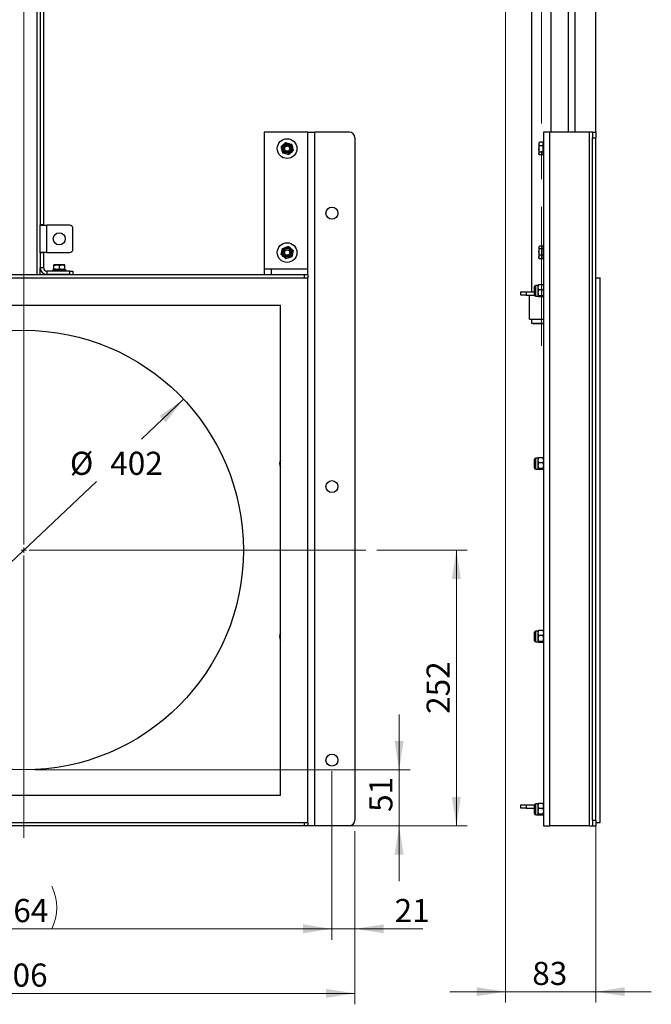
# Model space of a CAD drawing. Units: millimetres. Extents: x 8 to 201, y 4 to 288.
# Drawn here: x 66 to 124, y 135 to 225 of the extents above; entities that cross this region are included whole.
import ezdxf

# ---------------------------------------------------------------- set-up
doc = ezdxf.new("R2010")
doc.units = ezdxf.units.MM
doc.linetypes.add('CENTERX2', pattern=[20.32, 12.7, -2.54, 2.54, -2.54])
doc.styles.add('SLDTEXTSTYLE2', font='TXT', dxfattribs={"width": 0.7})
doc.dimstyles.new('SLDDIMSTYLE0', dxfattribs={"dimtxt": 2.731911, "dimasz": 2.64, "dimexe": 0, "dimexo": 0.0625, "dimgap": 0.682978, "dimtad": 1, "dimlfac": 10, "dimrnd": 1e-09, "dimzin": 12, "dimdsep": 46, "dimtxsty": 'SLDTEXTSTYLE2', "dimsah": 1, "dimcen": 0.09, "dimadec": 0, "dimazin": 3, "dimtfac": 1, "dimtofl": 0, "dimtmove": 0, "dimatfit": 3, "dimfxl": 0, "dimfrac": 2, "dimtolj": 1, "dimtzin": 12, "dimarcsym": 0})
doc.dimstyles.new('SLDDIMSTYLE2', dxfattribs={"dimtxt": 2.731911, "dimasz": 2.64, "dimexe": 0, "dimexo": 0.0625, "dimgap": 0.682978, "dimtad": 1, "dimdec": 0, "dimlfac": 10, "dimrnd": 1e-09, "dimzin": 12, "dimdsep": 46, "dimtxsty": 'SLDTEXTSTYLE2', "dimsah": 1, "dimcen": 0.09, "dimadec": 0, "dimazin": 3, "dimtfac": 1, "dimtdec": 0, "dimtmove": 0, "dimatfit": 0, "dimfxl": 0, "dimfrac": 2, "dimtolj": 1, "dimtzin": 12, "dimarcsym": 0})
doc.dimstyles.new('SLDDIMSTYLE3', dxfattribs={"dimtxt": 2.731911, "dimasz": 2.64, "dimexe": 0, "dimexo": 0.0625, "dimgap": 0.682978, "dimtad": 0, "dimtih": 1, "dimtoh": 1, "dimlfac": 10, "dimrnd": 1e-09, "dimzin": 12, "dimdsep": 46, "dimtxsty": 'SLDTEXTSTYLE2', "dimsah": 1, "dimcen": 0, "dimadec": 0, "dimazin": 3, "dimtfac": 1, "dimtmove": 0, "dimatfit": 3, "dimfxl": 0, "dimfrac": 2, "dimtolj": 1, "dimtzin": 12, "dimarcsym": 0})
doc.dimstyles.new('SLDDIMSTYLE4', dxfattribs={"dimtxt": 2.731911, "dimasz": 2.64, "dimexe": 0, "dimexo": 0.0625, "dimgap": 0.682978, "dimtad": 1, "dimlfac": 10, "dimrnd": 1e-09, "dimzin": 12, "dimdsep": 46, "dimtxsty": 'SLDTEXTSTYLE2', "dimsah": 1, "dimcen": 0.09, "dimadec": 0, "dimazin": 3, "dimtfac": 1, "dimtmove": 0, "dimatfit": 0, "dimfxl": 0, "dimfrac": 2, "dimtolj": 1, "dimtzin": 12, "dimarcsym": 0})

# ---------------------------------------------------------------- blocks, each defined once
blk = doc.blocks.new('_D_3')
at = {"color": 7, "linetype": 'Continuous', "lineweight": 0}
for p, q in [((110.663, 245.525), (110.663, 135.353)), ((118.933, 205.455), (118.933, 135.353)), ((110.663, 136.353), (105.583, 136.353)), ((110.663, 136.353), (118.933, 136.353)), ((118.933, 136.353), (124.013, 136.353))]:
    blk.add_line(p, q, dxfattribs=at)
at = {"color": 7, "linetype": 'Continuous', "lineweight": 18}
for points in [[(110.663, 136.353), (108.023, 136.761), (108.023, 135.945)], [(118.933, 136.353), (121.573, 135.945), (121.573, 136.761)]]:
    blk.add_solid(points, dxfattribs=at)
at = {"color": 7, "linetype": 'Continuous', "lineweight": 18, "insert": (113.119, 139.082), "char_height": 2.1167, "attachment_point": 1, "style": 'SLDTEXTSTYLE2'}
blk.add_mtext('83', dxfattribs=at)
blk = doc.blocks.new('_D_4')
at = {"color": 7, "linetype": 'Continuous', "lineweight": 0}
for p, q in [((81.221, 190.507), (77.367, 186.877)), ((51.959, 162.943), (73.24, 182.989))]:
    blk.add_line(p, q, dxfattribs=at)
at = {"color": 7, "linetype": 'Continuous', "lineweight": 18}
for points in [[(81.221, 190.507), (79.02, 188.994), (79.579, 188.4)], [(51.959, 162.943), (54.161, 164.456), (53.601, 165.05)]]:
    blk.add_solid(points, dxfattribs=at)
at = {"color": 7, "linetype": 'Continuous', "lineweight": 18, "char_height": 2.1167, "attachment_point": 1, "style": 'SLDTEXTSTYLE2'}
for s, insert in [('%%c', (70.811, 185.717)), ('402', (74.505, 185.717))]:
    blk.add_mtext(s, dxfattribs=dict(at, insert=insert))
blk = doc.blocks.new('_D_8')
at = {"color": 7, "linetype": 'Continuous', "lineweight": 0}
for p, q in [((38.39, 156.525), (38.39, 141.101)), ((94.79, 156.525), (94.79, 141.101)), ((38.39, 142.101), (94.79, 142.101))]:
    blk.add_line(p, q, dxfattribs=at)
at = {"color": 7, "linetype": 'Continuous', "lineweight": 18}
for centre, start, end in [((67.919, 144.045), 153.43495, 206.56505), ((65.261, 144.045), 333.43495, 26.56505)]:
    blk.add_arc(centre, 4.347, start, end, dxfattribs=at)
for points in [[(38.39, 142.101), (41.03, 141.693), (41.03, 142.509)], [(94.79, 142.101), (92.15, 142.509), (92.15, 141.693)]]:
    blk.add_solid(points, dxfattribs=at)
at = {"color": 7, "linetype": 'Continuous', "lineweight": 18, "insert": (64.031, 144.83), "char_height": 2.1167, "attachment_point": 1, "style": 'SLDTEXTSTYLE2'}
blk.add_mtext('564', dxfattribs=at)
blk = doc.blocks.new('_D_9')
at = {"color": 7, "linetype": 'Continuous', "lineweight": 0}
for p, q in [((94.79, 156.525), (94.79, 141.101)), ((96.89, 151.025), (96.89, 141.101)), ((94.79, 142.101), (89.71, 142.101)), ((94.79, 142.101), (96.89, 142.101)), ((96.89, 142.101), (103.106, 142.101))]:
    blk.add_line(p, q, dxfattribs=at)
at = {"color": 7, "linetype": 'Continuous', "lineweight": 18}
for points in [[(94.79, 142.101), (92.15, 142.509), (92.15, 141.693)], [(96.89, 142.101), (99.53, 141.693), (99.53, 142.509)]]:
    blk.add_solid(points, dxfattribs=at)
at = {"color": 7, "linetype": 'Continuous', "lineweight": 18, "insert": (100.522, 144.83), "char_height": 2.1167, "attachment_point": 1, "style": 'SLDTEXTSTYLE2'}
blk.add_mtext('21', dxfattribs=at)
blk = doc.blocks.new('_D_10')
at = {"color": 7, "linetype": 'Continuous', "lineweight": 0}
for p, q in [((36.29, 151.025), (36.29, 135.2)), ((96.89, 151.025), (96.89, 135.2)), ((36.29, 136.2), (96.89, 136.2))]:
    blk.add_line(p, q, dxfattribs=at)
at = {"color": 7, "linetype": 'Continuous', "lineweight": 18}
for points in [[(36.29, 136.2), (38.93, 135.792), (38.93, 136.608)], [(96.89, 136.2), (94.25, 136.608), (94.25, 135.792)]]:
    blk.add_solid(points, dxfattribs=at)
at = {"color": 7, "linetype": 'Continuous', "lineweight": 18, "insert": (63.964, 138.929), "char_height": 2.1167, "attachment_point": 1, "style": 'SLDTEXTSTYLE2'}
blk.add_mtext('606', dxfattribs=at)
blk = doc.blocks.new('_D_15')
at = {"color": 7, "linetype": 'Continuous', "lineweight": 0}
for p, q in [((100.933, 156.625), (100.933, 161.705)), ((67.59, 156.625), (101.933, 156.625)), ((100.933, 151.525), (100.933, 156.625)), ((97.39, 151.525), (101.933, 151.525)), ((100.933, 151.525), (100.933, 146.445))]:
    blk.add_line(p, q, dxfattribs=at)
at = {"color": 7, "linetype": 'Continuous', "lineweight": 18}
for points in [[(100.933, 156.625), (101.341, 159.265), (100.525, 159.265)], [(100.933, 151.525), (100.525, 148.885), (101.341, 148.885)]]:
    blk.add_solid(points, dxfattribs=at)
at = {"color": 7, "linetype": 'Continuous', "lineweight": 18, "insert": (98.205, 152.79), "char_height": 2.1167, "attachment_point": 1, "rotation": 90, "style": 'SLDTEXTSTYLE2'}
blk.add_mtext('51', dxfattribs=at)
blk = doc.blocks.new('_D_16')
at = {"color": 7, "linetype": 'Continuous', "lineweight": 0}
for p, q in [((98.891, 176.725), (107.176, 176.725)), ((106.176, 176.725), (106.176, 151.525)), ((93.29, 151.525), (107.176, 151.525))]:
    blk.add_line(p, q, dxfattribs=at)
at = {"color": 7, "linetype": 'Continuous', "lineweight": 18}
for points in [[(106.176, 176.725), (105.768, 174.085), (106.584, 174.085)], [(106.176, 151.525), (106.584, 154.165), (105.768, 154.165)]]:
    blk.add_solid(points, dxfattribs=at)
at = {"color": 7, "linetype": 'Continuous', "lineweight": 18, "insert": (103.448, 161.75), "char_height": 2.1167, "attachment_point": 1, "rotation": 90, "style": 'SLDTEXTSTYLE2'}
blk.add_mtext('252', dxfattribs=at)
blk = doc.blocks.new('SW_CENTERMARKSYMBOL_0')
at = {"color": 0, "linetype": 'Continuous', "lineweight": 18}
for p, q in [((0, 0.5), (0, 84.252)), ((0, 0), (-0.25, 0)), ((0, 0), (0, 0.25)), ((0, 0), (0, -0.25)), ((0, 0), (0.25, 0)), ((0.5, 0), (31.3, 0)), ((0, -0.5), (0, -26.297))]:
    blk.add_line(p, q, dxfattribs=at)

msp = doc.modelspace()

# ---------------------------------------------------------------- linework, layer by layer
at = {"color": 7, "linetype": 'CENTERX2', "lineweight": 18}
msp.add_line((113.9527, 195.4002), (113.9527, 262.3002), dxfattribs=at)
at = {"color": 7, "linetype": 'Continuous', "lineweight": 25}
for p, q in [((67.7902, 248.5252), (67.7902, 201.9252)), ((116.4332, 214.9252), (116.4332, 246.5252)), ((117.0332, 214.9252), (117.0332, 246.5252)), ((113.0527, 245.4002), (113.0527, 200.3252)), ((114.8527, 214.9252), (114.8527, 245.4002)), ((68.0902, 243.9952), (68.0902, 206.4552)), ((68.3902, 243.9952), (68.3902, 206.4552)), ((118.9332, 214.9252), (118.9332, 243.9952)), ((88.5902, 214.9252), (88.5902, 202.4252)), ((92.5902, 214.9252), (88.5902, 214.9252)), ((92.5902, 201.9252), (92.5902, 214.9252)), ((92.5902, 214.9252), (93.1902, 214.9252)), ((93.1902, 214.9252), (93.1902, 151.5252)), ((96.3902, 214.9252), (93.1902, 214.9252)), ((96.8902, 214.4252), (96.8902, 152.0252)), ((114.1332, 214.9252), (114.1332, 151.5252)), ((114.7332, 214.9252), (114.1332, 214.9252)), ((114.7332, 151.5252), (114.7332, 214.9252)), ((118.3332, 214.9252), (114.7332, 214.9252)), ((118.3332, 214.9252), (118.3332, 151.5252)), ((118.6332, 214.9252), (118.3332, 214.9252)), ((118.6332, 214.9252), (118.9332, 214.9252)), ((118.6332, 214.9252), (118.6332, 214.4252)), ((118.6332, 214.4252), (118.9332, 214.4252)), ((118.6332, 152.0252), (118.6332, 214.4252)), ((118.9332, 214.9252), (118.9332, 214.4252)), ((118.9332, 152.0252), (118.9332, 214.4252)), ((90.1316, 213.5713), (90.3345, 213.7766)), ((90.5374, 213.982), (90.8167, 213.9089)), ((113.7657, 213.9814), (113.7332, 213.9252)), ((113.7332, 213.9252), (113.7332, 213.8367)), ((113.7332, 213.8367), (113.7332, 213.3851)), ((113.7779, 213.0973), (113.7332, 213.3851)), ((113.7332, 213.3851), (113.7332, 212.9735)), ((113.7779, 214.0007), (113.77, 213.9789)), ((114.0832, 214.0007), (113.7779, 214.0007)), ((114.0832, 213.6728), (113.7779, 213.6728)), ((114.0832, 214.0007), (114.0832, 213.8367)), ((114.1332, 213.9252), (114.0832, 213.9252)), ((114.0832, 213.8367), (114.0832, 213.6728)), ((114.0832, 213.6728), (114.0832, 213.3851)), ((114.0832, 213.3851), (114.0832, 213.0973)), ((90.8429, 212.8684), (90.5636, 212.9415)), ((91.2487, 213.2791), (91.0458, 213.0737)), ((113.77, 212.8715), (113.7332, 212.9735)), ((113.7332, 212.9252), (113.7332, 212.9735)), ((113.7332, 212.9252), (113.7657, 212.869)), ((114.0832, 213.0973), (113.7779, 213.0973)), ((114.0832, 212.8497), (113.7779, 212.8497)), ((114.0832, 213.0973), (114.0832, 212.9735)), ((114.0832, 212.9735), (114.0832, 212.8497)), ((114.0832, 212.9252), (114.1332, 212.9252)), ((68.3902, 206.4552), (68.0902, 206.4552)), ((68.0902, 206.4252), (68.0902, 206.4552)), ((68.0902, 206.4252), (68.6902, 206.4252)), ((68.0902, 203.9252), (68.0902, 206.4252)), ((68.3902, 206.4252), (68.3902, 206.4552)), ((68.6902, 203.9252), (68.6902, 206.4252)), ((70.7902, 206.4252), (68.6902, 206.4252)), ((71.0902, 204.2252), (71.0902, 206.1252)), ((90.2578, 204.3078), (90.5316, 204.3994)), ((113.7591, 204.4699), (113.7332, 204.4252)), ((113.7332, 204.4252), (113.7332, 204.3841)), ((113.7332, 204.3841), (113.7332, 203.9828)), ((114.0832, 204.4987), (113.7779, 204.4987)), ((114.0832, 204.4987), (114.0832, 204.3841)), ((114.1332, 204.4252), (114.0832, 204.4252)), ((114.0832, 204.3841), (114.0832, 204.2695)), ((68.6902, 203.9252), (68.0902, 203.9252)), ((68.0902, 203.8952), (68.0902, 203.9252)), ((68.3902, 203.8952), (68.0902, 203.8952)), ((68.0902, 203.8952), (68.0902, 202.5252)), ((68.3902, 203.8952), (68.3902, 203.9252)), ((68.3902, 203.8952), (68.3902, 202.5252)), ((68.6902, 203.9252), (70.7902, 203.9252)), ((90.1427, 203.742), (90.2002, 204.0249)), ((91.1226, 203.5426), (90.8488, 203.451)), ((91.2377, 204.1084), (91.1801, 203.8255)), ((113.7779, 203.696), (113.7332, 203.9828)), ((113.7332, 203.9828), (113.7332, 203.5239)), ((113.7779, 203.3517), (113.7332, 203.5239)), ((113.7332, 203.4252), (113.7332, 203.5239)), ((113.7332, 203.4252), (113.7591, 203.3804)), ((114.0832, 204.2695), (113.7779, 204.2695)), ((114.0832, 203.696), (113.7779, 203.696)), ((114.0832, 204.2695), (114.0832, 203.9828)), ((114.0832, 203.9828), (114.0832, 203.696)), ((114.0832, 203.696), (114.0832, 203.5239)), ((114.0832, 203.5239), (114.0832, 203.3517)), ((114.0832, 203.4252), (114.1332, 203.4252)), ((68.3902, 202.5252), (68.0902, 202.5252)), ((68.0902, 201.9252), (68.0902, 202.5252)), ((69.3263, 202.7505), (69.3408, 202.7952)), ((69.3263, 202.4298), (69.3263, 202.7505)), ((69.6123, 202.7952), (69.3408, 202.7952)), ((69.3554, 202.4298), (69.3554, 202.7505)), ((70.1117, 202.7952), (69.6123, 202.7952)), ((69.8693, 202.7505), (70.1117, 202.7952)), ((69.8693, 202.4298), (69.8693, 202.7505)), ((70.3395, 202.7952), (70.1117, 202.7952)), ((70.3541, 202.7505), (70.3395, 202.7952)), ((70.3541, 202.4298), (70.3541, 202.7505)), ((113.7633, 203.3822), (113.7779, 203.3517)), ((114.0832, 203.3517), (113.7779, 203.3517)), ((40.5902, 201.6252), (92.5902, 201.6252)), ((40.8902, 201.9252), (92.2902, 201.9252)), ((68.3902, 201.9252), (68.3902, 202.0056)), ((68.6902, 202.2252), (68.6902, 201.9252)), ((70.7902, 202.2252), (68.6902, 202.2252)), ((70.7902, 201.9252), (68.6902, 201.9252)), ((69.2502, 202.3852), (69.2502, 202.2252)), ((69.2502, 202.3852), (69.5309, 202.3852)), ((69.3554, 202.4298), (69.3408, 202.3852)), ((69.5309, 202.3852), (69.5309, 202.2252)), ((69.5773, 202.3852), (69.5309, 202.3852)), ((69.6123, 202.3852), (69.5781, 202.3852)), ((69.6133, 202.3852), (69.6133, 202.2252)), ((69.6133, 202.3852), (70.4302, 202.3852)), ((70.3541, 202.4298), (70.1117, 202.3852)), ((70.4302, 202.2252), (70.4302, 202.3852)), ((70.7902, 201.9252), (70.7902, 202.2252)), ((70.7902, 202.2252), (71.0902, 202.2252)), ((71.0902, 202.2252), (71.0902, 201.9252)), ((88.5902, 202.4252), (92.5902, 202.4252)), ((88.5902, 202.4252), (88.5902, 201.9252)), ((89.2402, 202.4252), (89.2402, 201.9252)), ((92.2902, 201.6252), (92.2902, 201.9252)), ((92.2902, 201.9252), (92.5902, 201.9252)), ((92.5902, 201.9252), (92.5902, 201.6252)), ((92.5902, 151.8252), (92.5902, 201.6252)), ((118.9332, 201.6252), (119.3332, 201.6252)), ((119.3332, 151.8252), (119.3332, 201.6252)), ((113.3332, 200.0285), (113.3332, 200.8219)), ((113.6432, 200.9252), (113.4366, 200.9252)), ((113.4366, 199.9252), (113.4366, 200.9252)), ((113.6879, 200.9595), (113.6432, 200.7311)), ((113.6432, 200.9252), (113.6432, 200.7311)), ((113.6432, 200.7311), (113.6432, 200.2357)), ((114.0886, 200.9595), (113.6879, 200.9595)), ((114.0886, 200.9595), (114.1332, 200.7311)), ((112.0732, 200.0252), (112.0732, 200.3252)), ((112.0732, 200.3252), (112.5732, 200.3252)), ((112.5732, 200.0252), (112.0732, 200.0252)), ((112.5732, 200.3252), (112.5732, 200.0252)), ((112.5732, 200.3252), (113.3332, 200.3252)), ((112.5732, 200.0252), (113.3333, 200.0252)), ((112.8732, 197.8252), (112.8732, 200.0252)), ((113.4366, 199.9252), (113.6432, 199.9252)), ((113.6432, 200.2357), (113.6432, 199.9297)), ((113.6879, 199.9685), (113.6432, 199.9297)), ((114.0886, 200.5028), (113.6879, 200.5028)), ((114.0886, 199.9685), (113.6879, 199.9685)), ((114.0886, 199.8909), (113.6879, 199.8909)), ((114.0886, 199.9685), (114.1332, 199.9297)), ((43.0902, 199.1252), (90.0902, 199.1252)), ((90.0902, 154.3252), (90.0902, 199.1252)), ((112.8732, 197.8252), (114.1332, 197.8252)), ((113.0527, 197.8252), (113.0527, 197.4538)), ((113.0527, 197.4538), (113.2527, 197.4002)), ((113.0527, 197.4538), (114.1332, 197.4538)), ((114.1332, 197.4002), (113.2527, 197.4002)), ((113.3332, 184.2285), (113.3332, 185.0219)), ((113.6432, 185.1252), (113.4366, 185.1252)), ((113.4366, 184.1252), (113.4366, 185.1252)), ((113.6879, 185.1595), (113.6432, 184.9311)), ((113.6432, 185.1252), (113.6432, 184.9311)), ((113.6432, 184.9311), (113.6432, 184.4357)), ((114.0886, 185.1595), (113.6879, 185.1595)), ((114.0886, 184.7028), (113.6879, 184.7028)), ((114.0886, 185.1595), (114.1332, 184.9311)), ((113.4366, 184.1252), (113.6432, 184.1252)), ((113.6432, 184.4357), (113.6432, 184.1297)), ((113.6879, 184.1685), (113.6432, 184.1297)), ((114.0886, 184.1685), (113.6879, 184.1685)), ((114.0886, 184.0909), (113.6879, 184.0909)), ((114.0886, 184.1685), (114.1332, 184.1297)), ((113.3332, 168.4285), (113.3332, 169.2219)), ((113.6432, 169.3252), (113.4366, 169.3252)), ((113.4366, 168.3252), (113.4366, 169.3252)), ((113.6879, 169.3595), (113.6432, 169.1311)), ((113.6432, 169.3252), (113.6432, 169.1311)), ((114.0886, 169.3595), (113.6879, 169.3595)), ((114.0886, 169.3595), (114.1332, 169.1311)), ((113.4366, 168.3252), (113.6432, 168.3252)), ((113.6432, 169.1311), (113.6432, 168.6357)), ((113.6432, 168.6357), (113.6432, 168.3297)), ((113.6879, 168.3685), (113.6432, 168.3297)), ((114.0886, 168.9028), (113.6879, 168.9028)), ((114.0886, 168.3685), (113.6879, 168.3685)), ((114.0886, 168.3685), (114.1332, 168.3297)), ((114.0886, 168.2909), (113.6879, 168.2909)), ((43.0902, 154.3252), (90.0902, 154.3252)), ((112.0732, 153.1252), (112.0732, 153.4252)), ((112.0732, 153.4252), (112.5732, 153.4252)), ((112.5732, 153.1252), (112.0732, 153.1252)), ((112.5732, 153.4252), (112.5732, 153.1252)), ((112.5732, 153.4252), (113.3333, 153.4252)), ((112.5732, 153.1252), (113.3332, 153.1252)), ((113.3332, 152.6285), (113.3332, 153.4219)), ((113.6432, 153.5252), (113.4366, 153.5252)), ((113.4366, 152.5252), (113.4366, 153.5252)), ((113.6879, 153.5595), (113.6432, 153.3311)), ((113.6432, 153.5252), (113.6432, 153.3311)), ((113.6432, 153.3311), (113.6432, 152.8357)), ((114.0886, 153.5595), (113.6879, 153.5595)), ((114.0886, 153.1028), (113.6879, 153.1028)), ((114.0886, 153.5595), (114.1332, 153.3311)), ((113.4366, 152.5252), (113.6432, 152.5252)), ((113.6432, 152.8357), (113.6432, 152.5297)), ((113.6879, 152.5685), (113.6432, 152.5297)), ((114.0886, 152.5685), (113.6879, 152.5685)), ((114.0886, 152.4909), (113.6879, 152.4909)), ((114.0886, 152.5685), (114.1332, 152.5297)), ((40.5902, 151.8252), (92.5902, 151.8252)), ((92.2902, 151.5252), (40.8902, 151.5252)), ((92.2902, 151.5252), (92.2902, 151.8252)), ((92.5902, 151.5252), (92.2902, 151.5252)), ((92.5902, 151.8252), (92.5902, 151.5252)), ((93.1902, 151.5252), (92.5902, 151.5252)), ((96.3902, 151.5252), (93.1902, 151.5252)), ((114.1332, 151.5252), (114.7332, 151.5252)), ((118.3332, 151.5252), (114.7332, 151.5252)), ((118.3332, 151.5252), (118.6332, 151.5252)), ((118.6332, 152.0252), (118.9332, 152.0252)), ((118.6332, 152.0252), (118.6332, 151.5252)), ((118.6332, 151.5252), (118.9332, 151.5252)), ((118.9332, 152.0252), (118.9332, 151.5252)), ((118.9332, 151.8252), (119.3332, 151.8252))]:
    msp.add_line(p, q, dxfattribs=at)
for centre, radius in [((90.6902, 213.4252), 0.9), ((90.6902, 213.4252), 0.5), ((90.6902, 213.4252), 0.3967), ((90.6902, 213.4252), 0.3571), ((90.6902, 213.4252), 0.2446), ((94.7902, 207.5252), 0.55), ((69.8402, 205.1752), 0.55), ((90.6902, 203.9252), 0.9), ((90.6902, 203.9252), 0.5), ((90.6902, 203.9252), 0.3967), ((90.6902, 203.9252), 0.3571), ((90.6902, 203.9252), 0.2445), ((66.5902, 176.7252), 20.1), ((94.7902, 182.5252), 0.55), ((94.7902, 157.5252), 0.55)]:
    msp.add_circle(centre, radius, dxfattribs=at)
for centre, radius, start, end in [((96.3902, 214.4252), 0.5, 0, 90), ((70.7902, 206.1252), 0.3, 0, 90), ((70.7902, 204.2252), 0.3, 270, 0), ((68.6902, 202.5252), 0.6, 180, 270), ((68.6902, 202.5252), 0.3, 180, 270), ((113.4366, 200.8219), 0.1033, 90, 180), ((113.4366, 200.0285), 0.1033, 180, 270), ((90.6902, 184.6252), 0.685, 151.153143, 208.846857), ((113.4366, 185.0219), 0.1033, 90, 180), ((113.4366, 184.2285), 0.1033, 180, 270), ((113.4366, 169.2219), 0.1033, 90, 180), ((90.6902, 168.8252), 0.685, 151.153143, 208.846857), ((113.4366, 168.4285), 0.1033, 180, 270), ((113.4366, 153.4219), 0.1033, 90, 180), ((113.4366, 152.6285), 0.1033, 180, 270), ((96.3902, 152.0252), 0.5, 270, 0)]:
    msp.add_arc(centre, radius, start, end, dxfattribs=at)
for points, knots in [([(90.1316, 213.5713), (90.138, 213.5479), (90.1629, 213.4572), (90.1888, 213.3629), (90.208, 213.2929)], [0, 0, 0, 0, 0.2575513, 1, 1, 1, 1]), ([(90.3345, 213.7766), (90.3393, 213.7815), (90.4079, 213.8508), (90.475, 213.9188), (90.5374, 213.982)], [0, 0, 0, 0, 0.0702006, 1, 1, 1, 1]), ([(90.8167, 213.9089), (90.8233, 213.9072), (90.9177, 213.8825), (91.0101, 213.8583), (91.096, 213.8359)], [0, 0, 0, 0, 0.0702006, 1, 1, 1, 1]), ([(91.096, 213.8359), (91.1024, 213.8125), (91.1273, 213.7217), (91.1532, 213.6275), (91.1724, 213.5575)], [0, 0, 0, 0, 0.2575513, 1, 1, 1, 1]), ([(91.1724, 213.5575), (91.1793, 213.5321), (91.2052, 213.4379), (91.2303, 213.3462), (91.2487, 213.2791)], [0, 0, 0, 0, 0.26863361, 1, 1, 1, 1]), ([(113.7332, 213.8367), (113.7388, 213.8805), (113.746, 213.936), (113.7723, 213.9894), (113.7779, 214.0007)], [0, 0, 0, 0, 0.7889992, 1, 1, 1, 1]), ([(113.7779, 213.6728), (113.7596, 213.7143), (113.7358, 213.7684), (113.7337, 213.8239), (113.7332, 213.8367)], [0, 0, 0, 0, 0.7681507, 1, 1, 1, 1]), ([(113.7332, 213.3851), (113.7333, 213.3919), (113.7339, 213.4891), (113.7567, 213.5843), (113.7779, 213.6728)], [0, 0, 0, 0, 0.0702006, 1, 1, 1, 1]), ([(90.208, 213.2929), (90.2149, 213.2676), (90.2408, 213.1734), (90.266, 213.0816), (90.2844, 213.0145)], [0, 0, 0, 0, 0.2686336, 1, 1, 1, 1]), ([(90.5636, 212.9415), (90.557, 212.9432), (90.4627, 212.9679), (90.3703, 212.992), (90.2844, 213.0145)], [0, 0, 0, 0, 0.07020058, 1, 1, 1, 1]), ([(91.0458, 213.0737), (91.041, 213.0689), (90.9725, 212.9995), (90.9054, 212.9316), (90.8429, 212.8684)], [0, 0, 0, 0, 0.0702006, 1, 1, 1, 1]), ([(113.7332, 212.9735), (113.7333, 212.9764), (113.7339, 213.0183), (113.7567, 213.0592), (113.7779, 213.0973)], [0, 0, 0, 0, 0.0702006, 1, 1, 1, 1]), ([(90.5316, 204.3994), (90.538, 204.4015), (90.6305, 204.4325), (90.7211, 204.4628), (90.8053, 204.4909)], [0, 0, 0, 0, 0.07020058, 1, 1, 1, 1]), ([(91.0215, 204.2997), (91.0019, 204.317), (90.9287, 204.3818), (90.8574, 204.4448), (90.8053, 204.4909)], [0, 0, 0, 0, 0.26863361, 1, 1, 1, 1]), ([(113.7332, 204.3841), (113.7388, 204.4147), (113.746, 204.4535), (113.7723, 204.4908), (113.7779, 204.4987)], [0, 0, 0, 0, 0.7889992, 1, 1, 1, 1]), ([(113.7779, 204.2695), (113.7596, 204.2986), (113.7358, 204.3364), (113.7337, 204.3751), (113.7332, 204.3841)], [0, 0, 0, 0, 0.76815073, 1, 1, 1, 1]), ([(90.3589, 203.5507), (90.3392, 203.5681), (90.266, 203.6329), (90.1948, 203.6959), (90.1427, 203.742)], [0, 0, 0, 0, 0.2686336, 1, 1, 1, 1]), ([(90.2002, 204.0249), (90.2016, 204.0316), (90.221, 204.1271), (90.2401, 204.2207), (90.2578, 204.3078)], [0, 0, 0, 0, 0.0702006, 1, 1, 1, 1]), ([(90.5751, 203.3594), (90.5569, 203.3755), (90.4864, 203.4378), (90.4132, 203.5026), (90.3589, 203.5507)], [0, 0, 0, 0, 0.2575513, 1, 1, 1, 1]), ([(90.8488, 203.451), (90.8423, 203.4488), (90.7499, 203.4179), (90.6593, 203.3876), (90.5751, 203.3594)], [0, 0, 0, 0, 0.0702006, 1, 1, 1, 1]), ([(91.2377, 204.1084), (91.2196, 204.1244), (91.1491, 204.1868), (91.0759, 204.2516), (91.0215, 204.2997)], [0, 0, 0, 0, 0.2575513, 1, 1, 1, 1]), ([(91.1801, 203.8255), (91.1788, 203.8188), (91.1593, 203.7233), (91.1403, 203.6296), (91.1226, 203.5426)], [0, 0, 0, 0, 0.0702006, 1, 1, 1, 1]), ([(113.7332, 203.9828), (113.7333, 203.9896), (113.7339, 204.0864), (113.7567, 204.1813), (113.7779, 204.2695)], [0, 0, 0, 0, 0.0702006, 1, 1, 1, 1]), ([(113.7332, 203.5239), (113.7333, 203.5279), (113.7339, 203.5861), (113.7567, 203.643), (113.7779, 203.696)], [0, 0, 0, 0, 0.0702006, 1, 1, 1, 1]), ([(69.3408, 202.7952), (69.3412, 202.7951), (69.3461, 202.7945), (69.3509, 202.7717), (69.3554, 202.7505)], [0, 0, 0, 0, 0.0702006, 1, 1, 1, 1]), ([(69.3554, 202.7505), (69.3718, 202.7557), (69.4554, 202.7821), (69.5424, 202.7894), (69.6123, 202.7952)], [0, 0, 0, 0, 0.1963654, 1, 1, 1, 1]), ([(69.6123, 202.7952), (69.6315, 202.7947), (69.7184, 202.7927), (69.8032, 202.769), (69.8693, 202.7505)], [0, 0, 0, 0, 0.2203739, 1, 1, 1, 1]), ([(70.1117, 202.7952), (70.1174, 202.7951), (70.1993, 202.7945), (70.2795, 202.7717), (70.3541, 202.7505)], [0, 0, 0, 0, 0.0702006, 1, 1, 1, 1]), ([(69.3408, 202.3852), (69.3405, 202.3852), (69.3356, 202.3859), (69.3308, 202.4087), (69.3263, 202.4298)], [0, 0, 0, 0, 0.0702006, 1, 1, 1, 1]), ([(69.6123, 202.3852), (69.5424, 202.391), (69.4554, 202.3983), (69.3718, 202.4247), (69.3554, 202.4298)], [0, 0, 0, 0, 0.8036346, 1, 1, 1, 1]), ([(69.8693, 202.4298), (69.8032, 202.4114), (69.7184, 202.3877), (69.6315, 202.3856), (69.6123, 202.3852)], [0, 0, 0, 0, 0.7796261, 1, 1, 1, 1]), ([(70.1117, 202.3852), (70.1059, 202.3852), (70.0241, 202.3859), (69.9438, 202.4087), (69.8693, 202.4298)], [0, 0, 0, 0, 0.0702006, 1, 1, 1, 1]), ([(70.3395, 202.3852), (70.3399, 202.3852), (70.3448, 202.3859), (70.3496, 202.4087), (70.3541, 202.4298)], [0, 0, 0, 0, 0.0702006, 1, 1, 1, 1]), ([(113.6432, 200.9206), (113.6433, 200.9216), (113.6439, 200.9347), (113.6667, 200.9475), (113.6879, 200.9595)], [0, 0, 0, 0, 0.0702006, 1, 1, 1, 1]), ([(113.6432, 200.7311), (113.6433, 200.7257), (113.6439, 200.6486), (113.6667, 200.5731), (113.6879, 200.5028)], [0, 0, 0, 0, 0.0702006, 1, 1, 1, 1]), ([(114.1332, 200.9206), (114.1332, 200.9216), (114.1325, 200.9347), (114.1097, 200.9475), (114.0886, 200.9595)], [0, 0, 0, 0, 0.0702006, 1, 1, 1, 1]), ([(114.1332, 200.7311), (114.1332, 200.7257), (114.1325, 200.6486), (114.1097, 200.5731), (114.0886, 200.5028)], [0, 0, 0, 0, 0.07020058, 1, 1, 1, 1]), ([(113.6879, 200.5028), (113.6811, 200.4804), (113.655, 200.3933), (113.6482, 200.3028), (113.6432, 200.2357)], [0, 0, 0, 0, 0.2575513, 1, 1, 1, 1]), ([(113.6432, 200.2357), (113.6439, 200.2114), (113.6463, 200.121), (113.6703, 200.0329), (113.6879, 199.9685)], [0, 0, 0, 0, 0.2686336, 1, 1, 1, 1]), ([(113.6432, 199.9297), (113.6433, 199.9288), (113.6439, 199.9157), (113.6667, 199.9029), (113.6879, 199.8909)], [0, 0, 0, 0, 0.0702006, 1, 1, 1, 1]), ([(114.0886, 200.5028), (114.0953, 200.4804), (114.1215, 200.3933), (114.1282, 200.3028), (114.1332, 200.2357)], [0, 0, 0, 0, 0.2575513, 1, 1, 1, 1]), ([(114.1332, 200.2357), (114.1326, 200.2114), (114.1301, 200.121), (114.1061, 200.0329), (114.0886, 199.9685)], [0, 0, 0, 0, 0.2686336, 1, 1, 1, 1]), ([(114.1332, 199.9297), (114.1332, 199.9288), (114.1325, 199.9157), (114.1097, 199.9029), (114.0886, 199.8909)], [0, 0, 0, 0, 0.0702006, 1, 1, 1, 1]), ([(113.6432, 185.1206), (113.6433, 185.1216), (113.6439, 185.1347), (113.6667, 185.1475), (113.6879, 185.1595)], [0, 0, 0, 0, 0.0702006, 1, 1, 1, 1]), ([(113.6432, 184.9311), (113.6433, 184.9257), (113.6439, 184.8486), (113.6667, 184.7731), (113.6879, 184.7028)], [0, 0, 0, 0, 0.0702006, 1, 1, 1, 1]), ([(113.6879, 184.7028), (113.6811, 184.6804), (113.655, 184.5933), (113.6482, 184.5028), (113.6432, 184.4357)], [0, 0, 0, 0, 0.2575513, 1, 1, 1, 1]), ([(114.1332, 185.1206), (114.1332, 185.1216), (114.1325, 185.1347), (114.1097, 185.1475), (114.0886, 185.1595)], [0, 0, 0, 0, 0.0702006, 1, 1, 1, 1]), ([(114.1332, 184.9311), (114.1332, 184.9257), (114.1325, 184.8486), (114.1097, 184.7731), (114.0886, 184.7028)], [0, 0, 0, 0, 0.0702006, 1, 1, 1, 1]), ([(114.0886, 184.7028), (114.0953, 184.6804), (114.1215, 184.5933), (114.1282, 184.5028), (114.1332, 184.4357)], [0, 0, 0, 0, 0.25755135, 1, 1, 1, 1]), ([(113.6432, 184.4357), (113.6439, 184.4114), (113.6463, 184.321), (113.6703, 184.2329), (113.6879, 184.1685)], [0, 0, 0, 0, 0.26863361, 1, 1, 1, 1]), ([(113.6432, 184.1297), (113.6433, 184.1288), (113.6439, 184.1157), (113.6667, 184.1029), (113.6879, 184.0909)], [0, 0, 0, 0, 0.0702006, 1, 1, 1, 1]), ([(114.1332, 184.4357), (114.1326, 184.4114), (114.1301, 184.321), (114.1061, 184.2329), (114.0886, 184.1685)], [0, 0, 0, 0, 0.2686336, 1, 1, 1, 1]), ([(114.1332, 184.1297), (114.1332, 184.1288), (114.1325, 184.1157), (114.1097, 184.1029), (114.0886, 184.0909)], [0, 0, 0, 0, 0.07020058, 1, 1, 1, 1]), ([(113.6432, 169.3206), (113.6433, 169.3216), (113.6439, 169.3347), (113.6667, 169.3475), (113.6879, 169.3595)], [0, 0, 0, 0, 0.0702006, 1, 1, 1, 1]), ([(114.1332, 169.3206), (114.1332, 169.3216), (114.1325, 169.3347), (114.1097, 169.3475), (114.0886, 169.3595)], [0, 0, 0, 0, 0.0702006, 1, 1, 1, 1]), ([(113.6432, 169.1311), (113.6433, 169.1257), (113.6439, 169.0486), (113.6667, 168.9731), (113.6879, 168.9028)], [0, 0, 0, 0, 0.07020058, 1, 1, 1, 1]), ([(113.6879, 168.9028), (113.6811, 168.8804), (113.655, 168.7933), (113.6482, 168.7028), (113.6432, 168.6357)], [0, 0, 0, 0, 0.2575513, 1, 1, 1, 1]), ([(113.6432, 168.6357), (113.6439, 168.6114), (113.6463, 168.521), (113.6703, 168.4329), (113.6879, 168.3685)], [0, 0, 0, 0, 0.26863361, 1, 1, 1, 1]), ([(113.6432, 168.3297), (113.6433, 168.3288), (113.6439, 168.3157), (113.6667, 168.3029), (113.6879, 168.2909)], [0, 0, 0, 0, 0.0702006, 1, 1, 1, 1]), ([(114.1332, 169.1311), (114.1332, 169.1257), (114.1325, 169.0486), (114.1097, 168.9731), (114.0886, 168.9028)], [0, 0, 0, 0, 0.0702006, 1, 1, 1, 1]), ([(114.0886, 168.9028), (114.0953, 168.8804), (114.1215, 168.7933), (114.1282, 168.7028), (114.1332, 168.6357)], [0, 0, 0, 0, 0.2575513, 1, 1, 1, 1]), ([(114.1332, 168.6357), (114.1326, 168.6114), (114.1301, 168.521), (114.1061, 168.4329), (114.0886, 168.3685)], [0, 0, 0, 0, 0.2686336, 1, 1, 1, 1]), ([(114.1332, 168.3297), (114.1332, 168.3288), (114.1325, 168.3157), (114.1097, 168.3029), (114.0886, 168.2909)], [0, 0, 0, 0, 0.0702006, 1, 1, 1, 1]), ([(113.6432, 153.5206), (113.6433, 153.5216), (113.6439, 153.5347), (113.6667, 153.5475), (113.6879, 153.5595)], [0, 0, 0, 0, 0.0702006, 1, 1, 1, 1]), ([(113.6432, 153.3311), (113.6433, 153.3257), (113.6439, 153.2486), (113.6667, 153.1731), (113.6879, 153.1028)], [0, 0, 0, 0, 0.07020058, 1, 1, 1, 1]), ([(113.6879, 153.1028), (113.6811, 153.0804), (113.655, 152.9933), (113.6482, 152.9028), (113.6432, 152.8357)], [0, 0, 0, 0, 0.2575513, 1, 1, 1, 1]), ([(114.1332, 153.5206), (114.1332, 153.5216), (114.1325, 153.5347), (114.1097, 153.5475), (114.0886, 153.5595)], [0, 0, 0, 0, 0.0702006, 1, 1, 1, 1]), ([(114.1332, 153.3311), (114.1332, 153.3257), (114.1325, 153.2486), (114.1097, 153.1731), (114.0886, 153.1028)], [0, 0, 0, 0, 0.07020058, 1, 1, 1, 1]), ([(114.0886, 153.1028), (114.0953, 153.0804), (114.1215, 152.9933), (114.1282, 152.9028), (114.1332, 152.8357)], [0, 0, 0, 0, 0.25755135, 1, 1, 1, 1]), ([(113.6432, 152.8357), (113.6439, 152.8114), (113.6463, 152.721), (113.6703, 152.6329), (113.6879, 152.5685)], [0, 0, 0, 0, 0.2686336, 1, 1, 1, 1]), ([(113.6432, 152.5297), (113.6433, 152.5288), (113.6439, 152.5157), (113.6667, 152.5029), (113.6879, 152.4909)], [0, 0, 0, 0, 0.0702006, 1, 1, 1, 1]), ([(114.1332, 152.8357), (114.1326, 152.8114), (114.1301, 152.721), (114.1061, 152.6329), (114.0886, 152.5685)], [0, 0, 0, 0, 0.26863361, 1, 1, 1, 1]), ([(114.1332, 152.5297), (114.1332, 152.5288), (114.1325, 152.5157), (114.1097, 152.5029), (114.0886, 152.4909)], [0, 0, 0, 0, 0.0702006, 1, 1, 1, 1])]:
    msp.add_open_spline(points, degree=3, knots=knots, dxfattribs=at)

# ---------------------------------------------------------------- block references
at = {"color": 7, "linetype": 'Continuous', "lineweight": 18}
msp.add_blockref('SW_CENTERMARKSYMBOL_0', (66.5902, 176.7252), dxfattribs=at)

# ---------------------------------------------------------------- dimensions: what is measured, and where the dimension line sits
for base, p1, p2, dimstyle, picture, middle in [((118.9332, 136.353), (110.6632, 246.5252), (118.9332, 206.4552), 'SLDDIMSTYLE2', '_D_3', (114.7982, 136.353)), ((96.8902, 142.1011), (94.7902, 157.5252), (96.8902, 152.0252), 'SLDDIMSTYLE4', '_D_9', (101.814, 142.1011)), ((96.8902, 136.2004), (36.2902, 152.0252), (96.8902, 152.0252), 'SLDDIMSTYLE0', '_D_10', (66.5902, 136.2004))]:
    dim = msp.add_linear_dim(base=base, p1=p1, p2=p2, dimstyle=dimstyle, dxfattribs=at)
    dim.commit()
    dim.dimension.update_dxf_attribs({"geometry": picture, "text_midpoint": middle, "dimtype": 160})
dim = msp.add_diameter_dim_2p(p1=(81.221, 190.5074), p2=(51.9594, 162.943), dimstyle='SLDDIMSTYLE3', dxfattribs=at)
dim.commit()
dim.dimension.update_dxf_attribs({"geometry": '_D_4', "text_midpoint": (75.3035, 184.9331), "dimtype": 163})
for base, p1, p2, dimstyle, picture, middle in [((106.1764, 151.5252), (97.8906, 176.7252), (92.2902, 151.5252), 'SLDDIMSTYLE0', '_D_16', (106.1764, 164.1252)), ((100.9334, 156.6252), (96.3902, 151.5252), (66.5902, 156.6252), 'SLDDIMSTYLE4', '_D_15', (100.9334, 154.0752))]:
    dim = msp.add_linear_dim(base=base, p1=p1, p2=p2, angle=90, dimstyle=dimstyle, dxfattribs=at)
    dim.commit()
    dim.dimension.update_dxf_attribs({"geometry": picture, "text_midpoint": middle, "dimtype": 160})
dim = msp.add_linear_dim(base=(94.7902, 142.1011), p1=(38.3902, 157.5252), p2=(94.7902, 157.5252), angle=0, text='(<>)', dimstyle='SLDDIMSTYLE0', dxfattribs=at)
dim.commit()
dim.dimension.update_dxf_attribs({"geometry": '_D_8', "text_midpoint": (66.5902, 142.1011), "dimtype": 160})

doc.saveas('drawing.dxf')
